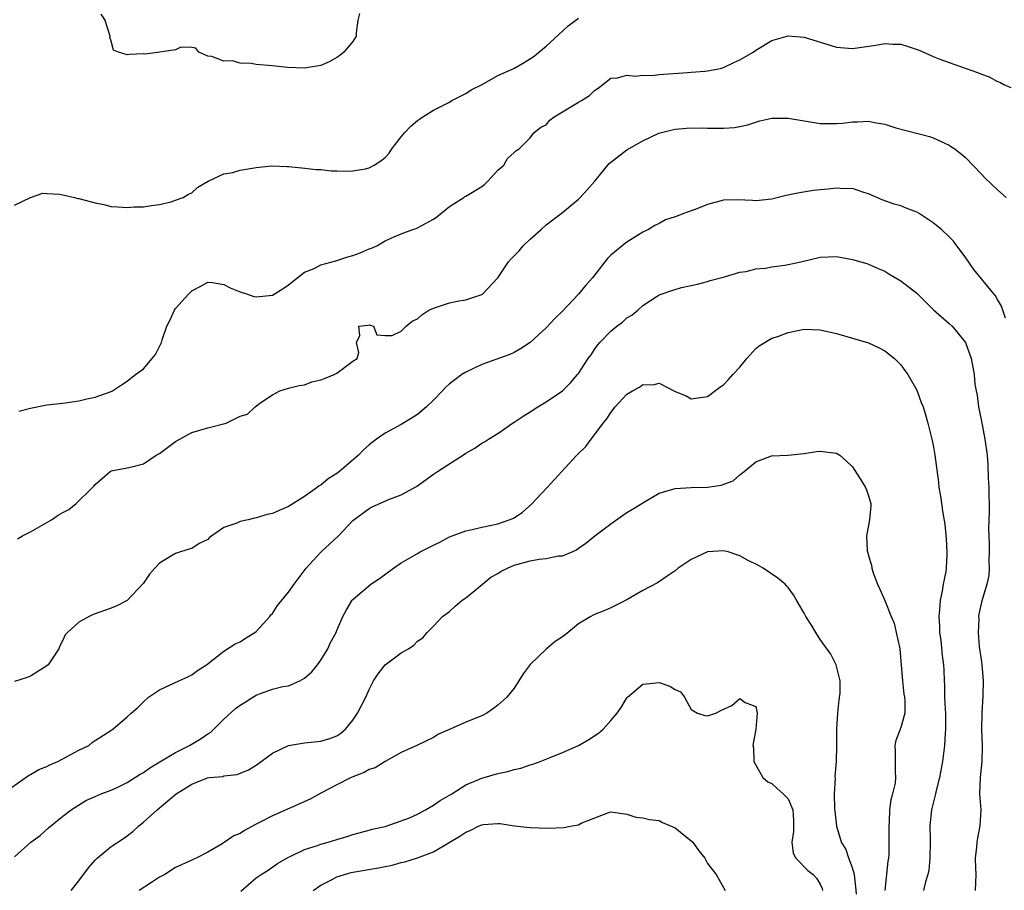
# Model space of a CAD drawing. Units: inches. Extents: x 2586000 to 2589000, y 1527000 to 1530000.
# Drawn here: x 2586436 to 2586558, y 1528291 to 1528399 of the extents above; entities that cross this region are included whole.
import ezdxf

# ---------------------------------------------------------------- set-up
doc = ezdxf.new("R2010")
doc.units = ezdxf.units.IN
doc.header["$MEASUREMENT"] = 0
doc.layers.add('LD25861527_2ft', color=254, linetype='Continuous')

msp = doc.modelspace()

# ---------------------------------------------------------------- linework, layer by layer
at = {"layer": 'LD25861527_2ft'}
for points, elevation in [([(2586477.83, 1528399.83), (2586477.63, 1528399), (2586477.4, 1528397.4), (2586477.42, 1528397), (2586477, 1528396.32), (2586475.88, 1528395), (2586475.39, 1528394.61), (2586475, 1528394.34), (2586474.13, 1528393.87), (2586473, 1528393.35), (2586470.98, 1528393.02), (2586468.87, 1528393.13), (2586467, 1528393.32), (2586465, 1528393.5), (2586464.38, 1528393.62), (2586463, 1528393.66), (2586462.07, 1528393.93), (2586461, 1528393.88), (2586459.51, 1528394.49), (2586459, 1528394.53), (2586457.89, 1528395), (2586457.5, 1528395.5), (2586457, 1528395.58), (2586455.63, 1528395.63), (2586455, 1528395.3), (2586453.05, 1528395), (2586451.22, 1528394.78), (2586451, 1528394.79), (2586449.26, 1528394.74), (2586449, 1528394.68), (2586447.89, 1528395), (2586447.28, 1528395.28), (2586447, 1528396.37), (2586446.85, 1528396.85), (2586446.87, 1528397), (2586446.41, 1528398.41), (2586446.26, 1528399), (2586445.74, 1528399.74)], 7852), ([(2586435, 1528376.03), (2586436.98, 1528377), (2586438.5, 1528377.5), (2586439, 1528377.46), (2586440.59, 1528377.41), (2586441, 1528377.3), (2586442.46, 1528377), (2586442.87, 1528376.87), (2586443, 1528376.87), (2586445, 1528376.32), (2586446.1, 1528376.1), (2586447, 1528375.88), (2586447.84, 1528375.84), (2586449, 1528375.75), (2586449.81, 1528375.81), (2586451, 1528375.83), (2586451.99, 1528375.99), (2586453, 1528376.12), (2586454.44, 1528376.44), (2586455, 1528376.64), (2586455.94, 1528377), (2586456.59, 1528377.41), (2586457, 1528377.58), (2586457.75, 1528378.26), (2586459.04, 1528379), (2586461, 1528379.9), (2586462.09, 1528380.09), (2586463, 1528380.38), (2586465, 1528380.71), (2586466.89, 1528380.89), (2586468.84, 1528380.84), (2586469, 1528380.81), (2586470.66, 1528380.66), (2586472.46, 1528380.46), (2586473, 1528380.45), (2586474.29, 1528380.29), (2586475, 1528380.31), (2586476.23, 1528380.24), (2586477, 1528380.28), (2586478.55, 1528380.55), (2586479, 1528380.65), (2586479.64, 1528381), (2586480.48, 1528381.51), (2586481, 1528381.94), (2586481.5, 1528382.5), (2586481.84, 1528383), (2586483, 1528384.5), (2586483.41, 1528385), (2586484.18, 1528385.82), (2586485, 1528386.54), (2586485.28, 1528386.72), (2586485.66, 1528387), (2586487, 1528387.8), (2586489, 1528388.83), (2586489.27, 1528389), (2586491, 1528389.88), (2586491.67, 1528390.33), (2586493.04, 1528391), (2586495, 1528392.1), (2586496.97, 1528393), (2586498.27, 1528393.73), (2586499.49, 1528394.51), (2586500.06, 1528395), (2586501, 1528395.74), (2586503, 1528397.61), (2586503.73, 1528398.27), (2586504.67, 1528399), (2586505, 1528399.22)], 7854), ([(2586435.52, 1528350.48), (2586437, 1528350.84), (2586439, 1528351.27), (2586441, 1528351.48), (2586443, 1528351.74), (2586443.98, 1528351.98), (2586445, 1528352.19), (2586447, 1528352.91), (2586447.18, 1528353), (2586448.27, 1528353.73), (2586449, 1528354.18), (2586449.44, 1528354.56), (2586450, 1528355), (2586451, 1528355.72), (2586452.1, 1528357), (2586452.5, 1528357.5), (2586453.25, 1528359), (2586453.34, 1528359.34), (2586453.92, 1528361), (2586454.27, 1528361.73), (2586454.85, 1528363), (2586455, 1528363.2), (2586456.6, 1528365), (2586456.8, 1528365.2), (2586457, 1528365.38), (2586458.06, 1528365.94), (2586459, 1528366.47), (2586459.57, 1528366.43), (2586461, 1528366.2), (2586461.77, 1528365.77), (2586463, 1528365.28), (2586463.92, 1528365), (2586464.7, 1528364.7), (2586465, 1528364.64), (2586467, 1528364.85), (2586468.33, 1528365.67), (2586469, 1528366.16), (2586471, 1528367.73), (2586472.19, 1528368.19), (2586473, 1528368.62), (2586474.86, 1528369.14), (2586475, 1528369.16), (2586476.37, 1528369.63), (2586477, 1528369.8), (2586477.88, 1528370.12), (2586479, 1528370.61), (2586479.31, 1528370.69), (2586479.97, 1528371), (2586481, 1528371.59), (2586482.12, 1528372.12), (2586483, 1528372.48), (2586484.42, 1528373), (2586484.86, 1528373.14), (2586485, 1528373.21), (2586485.47, 1528373.47), (2586487, 1528374.28), (2586487.41, 1528374.59), (2586489, 1528375.88), (2586490.76, 1528377), (2586490.9, 1528377.1), (2586491, 1528377.14), (2586493, 1528378.34), (2586493.37, 1528378.63), (2586493.75, 1528379), (2586495, 1528380.37), (2586495.71, 1528381), (2586496.2, 1528381.8), (2586497, 1528382.56), (2586497.21, 1528382.79), (2586497.64, 1528383), (2586499, 1528384.37), (2586499.44, 1528385), (2586500.31, 1528385.69), (2586501, 1528386), (2586501.44, 1528386.56), (2586501.99, 1528387), (2586503, 1528387.59), (2586505, 1528388.81), (2586505.36, 1528389), (2586506.36, 1528389.64), (2586507, 1528390.25), (2586507.44, 1528390.56), (2586509, 1528391.77), (2586509.82, 1528391.82), (2586511, 1528392.17), (2586512.03, 1528392.03), (2586513, 1528392.15), (2586514.13, 1528392.13), (2586515, 1528392.24), (2586518.51, 1528392.51), (2586519, 1528392.52), (2586520.67, 1528392.67), (2586521, 1528392.68), (2586522.6, 1528393), (2586523, 1528393.1), (2586524.26, 1528393.74), (2586525, 1528394.05), (2586526.68, 1528395), (2586527, 1528395.25), (2586529, 1528396.47), (2586531, 1528397.02), (2586533, 1528396.88), (2586537, 1528395.64), (2586539, 1528395.47), (2586541.89, 1528395.89), (2586543, 1528396.08), (2586544.02, 1528396.02), (2586545, 1528395.99), (2586545.77, 1528395.77), (2586547.27, 1528395.27), (2586549, 1528394.48), (2586549.86, 1528394.14), (2586551, 1528393.72), (2586554.5, 1528392.5), (2586555, 1528392.29), (2586555.97, 1528391.97), (2586557, 1528391.38), (2586557.3, 1528391.3), (2586557.78, 1528391), (2586558.64, 1528390.64)], 7856), ([(2586435.38, 1528334.62), (2586436, 1528335), (2586437, 1528335.51), (2586438.16, 1528336.16), (2586439.58, 1528337), (2586440.44, 1528337.56), (2586441, 1528337.89), (2586441.73, 1528338.27), (2586442.67, 1528339), (2586444.7, 1528341), (2586444.84, 1528341.16), (2586445, 1528341.39), (2586446.89, 1528343), (2586447, 1528343.07), (2586449, 1528343.44), (2586449.57, 1528343.57), (2586451, 1528343.94), (2586452.58, 1528345), (2586453, 1528345.22), (2586455, 1528346.71), (2586457, 1528347.84), (2586459, 1528348.41), (2586461.25, 1528349), (2586463, 1528349.83), (2586463.91, 1528350.09), (2586464.88, 1528351), (2586465.46, 1528351.46), (2586467, 1528352.51), (2586467.95, 1528353), (2586469, 1528353.33), (2586470.34, 1528353.66), (2586471, 1528353.74), (2586471.91, 1528354.09), (2586473, 1528354.35), (2586473.46, 1528354.54), (2586474.68, 1528355), (2586475, 1528355.18), (2586475.82, 1528355.82), (2586477, 1528356.66), (2586477.53, 1528357), (2586477.74, 1528357.74), (2586477.46, 1528359), (2586477.85, 1528359.85), (2586477.73, 1528361), (2586478.85, 1528361.15), (2586479, 1528361.2), (2586479.54, 1528361), (2586479.96, 1528359.96), (2586481, 1528359.86), (2586481.87, 1528359.87), (2586483, 1528360.39), (2586483.59, 1528361), (2586484.35, 1528361.65), (2586485, 1528361.93), (2586485.56, 1528362.44), (2586486.44, 1528363), (2586487, 1528363.27), (2586489, 1528363.91), (2586490.14, 1528364.14), (2586491, 1528364.27), (2586493, 1528364.93), (2586493.1, 1528365), (2586495, 1528367.02), (2586496.29, 1528369), (2586496.63, 1528369.37), (2586497.62, 1528370.38), (2586498.14, 1528371), (2586499, 1528371.8), (2586500.37, 1528373), (2586501, 1528373.57), (2586503, 1528375.11), (2586505, 1528376.78), (2586505.22, 1528377), (2586506.08, 1528377.92), (2586507.02, 1528379.02), (2586508.8, 1528381.2), (2586511, 1528382.91), (2586513, 1528384), (2586514.98, 1528384.98), (2586516.62, 1528385.38), (2586517, 1528385.48), (2586518.4, 1528385.6), (2586520.37, 1528385.63), (2586521, 1528385.59), (2586523, 1528385.57), (2586524.34, 1528385.66), (2586525, 1528385.77), (2586526, 1528386), (2586527.52, 1528386.48), (2586529, 1528386.81), (2586529.17, 1528386.83), (2586531, 1528386.82), (2586535, 1528386.18), (2586535.85, 1528386.15), (2586537, 1528386.15), (2586537.79, 1528386.21), (2586539, 1528386.37), (2586539.64, 1528386.36), (2586541, 1528386.45), (2586541.72, 1528386.28), (2586543, 1528386.07), (2586544.39, 1528385.61), (2586548.55, 1528384.55), (2586549, 1528384.4), (2586551, 1528383.46), (2586551.28, 1528383.28), (2586551.69, 1528383), (2586553, 1528381.98), (2586555, 1528379.88), (2586555.42, 1528379.42), (2586557, 1528377.93), (2586558.07, 1528377)], 7858), ([(2586558, 1528362), (2586557.5, 1528363.5), (2586557, 1528364.31), (2586556.76, 1528364.76), (2586554.05, 1528368.05), (2586553, 1528369.61), (2586551.97, 1528371), (2586551.55, 1528371.55), (2586551, 1528372.12), (2586550.04, 1528373), (2586549, 1528373.84), (2586547.26, 1528375), (2586547, 1528375.16), (2586545.67, 1528375.67), (2586545, 1528375.95), (2586544.17, 1528376.17), (2586542.7, 1528376.7), (2586541, 1528377.44), (2586540.41, 1528377.59), (2586539, 1528378.08), (2586537.94, 1528378.06), (2586537, 1528378.15), (2586535.98, 1528378.02), (2586535, 1528377.94), (2586534.17, 1528377.83), (2586532.43, 1528377.57), (2586530.79, 1528377.21), (2586529, 1528376.79), (2586527, 1528376.57), (2586526.61, 1528376.61), (2586524.7, 1528376.7), (2586523, 1528376.66), (2586521, 1528376.11), (2586519.49, 1528375.49), (2586519, 1528375.31), (2586518.07, 1528375), (2586517, 1528374.59), (2586515.79, 1528374.21), (2586515, 1528373.77), (2586514.48, 1528373.52), (2586513.68, 1528373), (2586513, 1528372.66), (2586511, 1528371.45), (2586510.43, 1528371), (2586509, 1528369.83), (2586508.58, 1528369.42), (2586508.27, 1528369), (2586506.72, 1528367), (2586505.89, 1528366.11), (2586505.01, 1528365), (2586503, 1528362.88), (2586502.04, 1528361.96), (2586501, 1528360.82), (2586499, 1528358.99), (2586497.8, 1528358.2), (2586497, 1528357.76), (2586496.49, 1528357.51), (2586493, 1528356.25), (2586491, 1528355.31), (2586490.53, 1528355), (2586489.64, 1528354.36), (2586489, 1528353.86), (2586488.54, 1528353.46), (2586488.11, 1528353), (2586487, 1528351.84), (2586486.13, 1528351), (2586485, 1528350.04), (2586484.37, 1528349.63), (2586483, 1528348.83), (2586481, 1528347.73), (2586479.92, 1528347), (2586479.4, 1528346.6), (2586479, 1528346.28), (2586478.32, 1528345.68), (2586477.68, 1528345), (2586475.33, 1528343), (2586475, 1528342.75), (2586473.93, 1528342.07), (2586473, 1528341.3), (2586472.81, 1528341.19), (2586472.56, 1528341), (2586471, 1528339.87), (2586469, 1528338.63), (2586467.84, 1528338.16), (2586467, 1528337.76), (2586466.36, 1528337.64), (2586465, 1528337.22), (2586464.79, 1528337.21), (2586464.01, 1528337), (2586463, 1528336.79), (2586462.58, 1528336.58), (2586461, 1528336.02), (2586459.22, 1528334.78), (2586459, 1528334.55), (2586457.94, 1528334.06), (2586457, 1528333.41), (2586456.66, 1528333.34), (2586455.59, 1528333), (2586455, 1528332.83), (2586454.5, 1528332.5), (2586453, 1528331.62), (2586452.43, 1528331), (2586451.76, 1528330.24), (2586451, 1528329.12), (2586449, 1528326.96), (2586447.69, 1528326.31), (2586447, 1528326.03), (2586444.75, 1528325.25), (2586444.26, 1528325), (2586443, 1528324.31), (2586441.57, 1528323), (2586441.3, 1528322.7), (2586441, 1528322.07), (2586440.63, 1528321.37), (2586440.51, 1528321), (2586439.17, 1528319), (2586439, 1528318.86), (2586437, 1528317.6), (2586436.57, 1528317.43), (2586435, 1528316.92)], 7860), ([(2586433.2, 1528302.8), (2586436.73, 1528305.27), (2586437, 1528305.4), (2586438.01, 1528305.99), (2586439, 1528306.4), (2586439.4, 1528306.6), (2586440.36, 1528307), (2586443, 1528308.42), (2586444.24, 1528309), (2586444.65, 1528309.35), (2586445, 1528309.61), (2586447.07, 1528310.93), (2586447.2, 1528311), (2586449, 1528312.55), (2586449.46, 1528313), (2586450.3, 1528313.7), (2586451, 1528314.41), (2586451.64, 1528315), (2586453, 1528315.9), (2586455.38, 1528317), (2586456.5, 1528317.5), (2586457, 1528317.77), (2586457.72, 1528318.28), (2586458.81, 1528319), (2586461, 1528320.68), (2586462.4, 1528321.6), (2586463, 1528321.86), (2586463.69, 1528322.31), (2586464.83, 1528323), (2586465, 1528323.12), (2586466.7, 1528325), (2586466.82, 1528325.18), (2586467, 1528325.36), (2586467.66, 1528326.34), (2586469, 1528328.01), (2586469.69, 1528329), (2586471.2, 1528331), (2586473, 1528332.97), (2586475.21, 1528335), (2586477, 1528336.9), (2586479, 1528338.39), (2586479.41, 1528338.59), (2586481.54, 1528339.54), (2586483, 1528340.1), (2586484.88, 1528341.12), (2586487, 1528342.66), (2586487.5, 1528343), (2586490.85, 1528345.15), (2586491, 1528345.27), (2586492.12, 1528345.88), (2586493, 1528346.49), (2586493.33, 1528346.67), (2586493.83, 1528347), (2586495, 1528347.7), (2586496.82, 1528349), (2586497, 1528349.1), (2586498.13, 1528349.87), (2586499, 1528350.39), (2586499.97, 1528351), (2586501, 1528351.61), (2586503, 1528352.99), (2586504.02, 1528353.98), (2586504.88, 1528355), (2586505, 1528355.16), (2586506.2, 1528357), (2586506.55, 1528357.45), (2586507, 1528358.13), (2586507.36, 1528358.64), (2586507.65, 1528359), (2586509, 1528360.38), (2586509.74, 1528361), (2586510.47, 1528361.53), (2586511, 1528362.04), (2586511.61, 1528362.39), (2586512.34, 1528363), (2586513, 1528363.59), (2586514.74, 1528364.74), (2586515, 1528364.91), (2586515.24, 1528365), (2586516.57, 1528365.43), (2586517, 1528365.58), (2586517.8, 1528365.8), (2586519, 1528366.08), (2586519.77, 1528366.23), (2586521, 1528366.55), (2586521.33, 1528366.67), (2586523.12, 1528367.12), (2586525, 1528367.71), (2586525.79, 1528367.79), (2586527, 1528368.12), (2586528.22, 1528368.22), (2586529, 1528368.37), (2586530.59, 1528368.59), (2586531, 1528368.66), (2586532.6, 1528369), (2586535, 1528369.57), (2586537, 1528369.65), (2586539, 1528369.29), (2586540.04, 1528369), (2586540.78, 1528368.78), (2586541, 1528368.7), (2586542.17, 1528368.17), (2586543, 1528367.86), (2586543.52, 1528367.52), (2586545, 1528366.66), (2586547, 1528365.12), (2586549.06, 1528363.06), (2586551, 1528361.34), (2586551.37, 1528361), (2586553.01, 1528359), (2586553.72, 1528357), (2586553.94, 1528355.94), (2586554.09, 1528355), (2586554.17, 1528353.83), (2586554.33, 1528353), (2586554.47, 1528352.47), (2586554.65, 1528351), (2586555, 1528349.21), (2586555.41, 1528347), (2586555.7, 1528345), (2586555.81, 1528343.81), (2586555.85, 1528342.15), (2586555.91, 1528341), (2586555.98, 1528338.02), (2586555.89, 1528335.89), (2586555.91, 1528335), (2586555.97, 1528334.03), (2586555.97, 1528333), (2586555.91, 1528331.91), (2586555.97, 1528331), (2586555.92, 1528330.08), (2586555.68, 1528329), (2586555.08, 1528327.08), (2586555, 1528326.78), (2586554.7, 1528325.3), (2586554.66, 1528325), (2586554.67, 1528324.67), (2586554.58, 1528323), (2586554.74, 1528321.26), (2586555, 1528319.36), (2586555.05, 1528319.05), (2586555.2, 1528317), (2586555.16, 1528315.16), (2586555.05, 1528313), (2586555.02, 1528311), (2586555.08, 1528309), (2586555.06, 1528307), (2586554.84, 1528305), (2586554.77, 1528303), (2586554.92, 1528301), (2586554.82, 1528299), (2586554.5, 1528297.5), (2586554.43, 1528297), (2586554.38, 1528296.38), (2586554.22, 1528295), (2586554.25, 1528293.75), (2586554.29, 1528293), (2586554.23, 1528291)], 7862), ([(2586435, 1528295.16), (2586437.04, 1528297), (2586438.18, 1528297.82), (2586439.24, 1528298.76), (2586441, 1528300.21), (2586442.02, 1528301), (2586443.84, 1528302.16), (2586445, 1528302.65), (2586445.74, 1528303), (2586447, 1528303.45), (2586447.81, 1528303.81), (2586449, 1528304.4), (2586450.58, 1528305.42), (2586451, 1528305.64), (2586451.78, 1528306.22), (2586453.03, 1528306.97), (2586455, 1528308.11), (2586456.74, 1528309), (2586458.15, 1528309.85), (2586459, 1528310.44), (2586459.35, 1528310.65), (2586461, 1528312.25), (2586462.43, 1528313.57), (2586463, 1528314), (2586463.64, 1528314.36), (2586464.6, 1528315), (2586465, 1528315.25), (2586465.4, 1528315.4), (2586467, 1528315.96), (2586468.3, 1528316.3), (2586469, 1528316.41), (2586470.4, 1528317), (2586471, 1528317.33), (2586471.89, 1528318.11), (2586472.61, 1528319), (2586473, 1528319.56), (2586473.9, 1528321), (2586474.23, 1528321.77), (2586474.91, 1528323), (2586475, 1528323.25), (2586475.76, 1528325), (2586476.19, 1528325.81), (2586476.9, 1528327), (2586477, 1528327.11), (2586479.24, 1528329), (2586480.29, 1528329.71), (2586482.02, 1528331), (2586483, 1528331.64), (2586485, 1528332.8), (2586485.36, 1528333), (2586487, 1528333.83), (2586487.8, 1528334.2), (2586489, 1528334.86), (2586491, 1528335.62), (2586491.79, 1528335.79), (2586493, 1528336.08), (2586495, 1528336.51), (2586496.41, 1528337), (2586496.84, 1528337.16), (2586497, 1528337.25), (2586498.06, 1528337.94), (2586499.11, 1528338.89), (2586501.11, 1528341), (2586502.92, 1528343), (2586504.78, 1528345), (2586505.9, 1528346.1), (2586506.55, 1528347), (2586507, 1528347.53), (2586508.07, 1528349), (2586508.5, 1528349.5), (2586509, 1528350.31), (2586509.56, 1528351), (2586511, 1528352.59), (2586511.71, 1528353), (2586512.55, 1528353.45), (2586513, 1528353.78), (2586514.26, 1528353.74), (2586515, 1528353.93), (2586517, 1528352.92), (2586518.37, 1528352.37), (2586519, 1528351.98), (2586521, 1528352.27), (2586522.55, 1528353.45), (2586523, 1528353.73), (2586523.62, 1528354.38), (2586524.15, 1528355), (2586525, 1528355.94), (2586525.88, 1528357), (2586527, 1528358.23), (2586527.42, 1528358.58), (2586529, 1528359.51), (2586529.75, 1528359.75), (2586531, 1528360.22), (2586533, 1528360.63), (2586535, 1528360.57), (2586536.28, 1528360.28), (2586537, 1528360.1), (2586539, 1528359.53), (2586541, 1528358.94), (2586542.31, 1528358.31), (2586543, 1528357.95), (2586544.22, 1528357), (2586545, 1528356.21), (2586545.5, 1528355.5), (2586545.88, 1528355), (2586547, 1528353.08), (2586547.54, 1528351.54), (2586547.77, 1528351), (2586548.11, 1528349.89), (2586548.35, 1528349), (2586548.47, 1528348.47), (2586548.84, 1528347), (2586549, 1528346.27), (2586549.24, 1528345), (2586549.66, 1528341.66), (2586549.72, 1528341), (2586549.92, 1528339.92), (2586550.2, 1528337.8), (2586550.46, 1528336.46), (2586550.63, 1528334.63), (2586550.73, 1528333), (2586550.73, 1528332.73), (2586550.61, 1528331), (2586550.57, 1528330.57), (2586550.24, 1528329), (2586550.13, 1528328.13), (2586549.89, 1528327), (2586549.82, 1528325.82), (2586549.73, 1528325), (2586549.78, 1528323.78), (2586549.82, 1528323), (2586549.96, 1528322.04), (2586550.15, 1528320.15), (2586550.28, 1528319), (2586550.33, 1528318.33), (2586550.37, 1528317), (2586550.42, 1528316.42), (2586550.44, 1528315), (2586550.5, 1528313.5), (2586550.54, 1528313), (2586550.55, 1528311), (2586550.5, 1528310.5), (2586550.42, 1528309), (2586550.16, 1528307), (2586549.8, 1528305), (2586549.39, 1528303.39), (2586549.32, 1528303), (2586548.81, 1528301), (2586548.62, 1528299), (2586548.63, 1528297.37), (2586548.65, 1528297), (2586548.61, 1528295), (2586548.49, 1528293.51), (2586548.37, 1528293), (2586548.07, 1528292.07), (2586547.82, 1528291)], 7864), ([(2586442.05, 1528291), (2586443, 1528292.18), (2586444.18, 1528293.82), (2586445, 1528294.75), (2586445.24, 1528295), (2586447, 1528296.44), (2586448.54, 1528297.46), (2586449.7, 1528298.3), (2586450.45, 1528299), (2586451, 1528299.46), (2586452.7, 1528301), (2586455.07, 1528303), (2586457, 1528304.18), (2586458.97, 1528304.97), (2586459.19, 1528305), (2586460.84, 1528305.16), (2586461, 1528305.21), (2586462.63, 1528305.37), (2586464.05, 1528305.95), (2586465, 1528306.56), (2586467, 1528308.03), (2586469, 1528308.98), (2586471, 1528309.3), (2586473, 1528309.52), (2586474.15, 1528309.85), (2586475, 1528310.18), (2586475.49, 1528310.51), (2586476.08, 1528311), (2586477, 1528312.11), (2586477.57, 1528313), (2586478.59, 1528315), (2586479, 1528315.92), (2586479.55, 1528317), (2586480.12, 1528317.88), (2586481, 1528319), (2586483, 1528320.5), (2586483.88, 1528321), (2586484.57, 1528321.43), (2586485, 1528321.94), (2586485.66, 1528322.34), (2586486.22, 1528323), (2586487, 1528323.79), (2586488.13, 1528325), (2586489, 1528325.62), (2586489.71, 1528326.29), (2586490.56, 1528327), (2586491, 1528327.29), (2586492.58, 1528328.58), (2586494.12, 1528329.88), (2586495, 1528330.33), (2586495.4, 1528330.6), (2586496.19, 1528331), (2586497, 1528331.37), (2586499, 1528331.91), (2586500.12, 1528332.12), (2586501, 1528332.18), (2586502.52, 1528332.52), (2586503, 1528332.52), (2586504.2, 1528333), (2586504.73, 1528333.27), (2586505, 1528333.46), (2586505.89, 1528334.11), (2586507.03, 1528335), (2586509, 1528336.49), (2586510.46, 1528337.54), (2586511, 1528337.89), (2586511.71, 1528338.29), (2586512.87, 1528339), (2586513, 1528339.1), (2586515, 1528340.28), (2586517, 1528340.86), (2586519, 1528340.98), (2586521, 1528341.04), (2586522.71, 1528341.3), (2586524.19, 1528341.81), (2586525, 1528342.58), (2586525.57, 1528343), (2586527, 1528344.17), (2586528.93, 1528344.93), (2586529, 1528344.94), (2586530.97, 1528345.03), (2586533, 1528345.23), (2586534.53, 1528345.47), (2586535, 1528345.49), (2586537, 1528345.27), (2586537.42, 1528345), (2586538.27, 1528344.27), (2586539, 1528343.58), (2586539.22, 1528343.22), (2586540.04, 1528341.96), (2586540.63, 1528341), (2586540.72, 1528340.72), (2586541, 1528339.98), (2586541.27, 1528339), (2586541.27, 1528338.73), (2586541.12, 1528337), (2586541, 1528336.29), (2586540.75, 1528335), (2586540.84, 1528333.16), (2586540.86, 1528333), (2586540.91, 1528332.91), (2586541, 1528332.53), (2586541.35, 1528331.35), (2586541.39, 1528331), (2586541.57, 1528330.43), (2586542.12, 1528329), (2586542.39, 1528328.39), (2586543, 1528326.96), (2586543.79, 1528325), (2586544.17, 1528324.17), (2586544.44, 1528323), (2586544.82, 1528321.18), (2586544.87, 1528321), (2586545.06, 1528318.94), (2586545.19, 1528317), (2586545.37, 1528315.37), (2586545.45, 1528315), (2586545.5, 1528314.5), (2586545.48, 1528313), (2586545, 1528311.22), (2586544.4, 1528309.6), (2586544.24, 1528309), (2586544.29, 1528308.29), (2586544.28, 1528305.72), (2586544.35, 1528305), (2586544.3, 1528304.3), (2586543.98, 1528303), (2586543.75, 1528302.25), (2586543.61, 1528301), (2586543.54, 1528299.54), (2586543.5, 1528299), (2586543.52, 1528298.48), (2586543.53, 1528297), (2586543.5, 1528295.5), (2586543.47, 1528295), (2586543.38, 1528294.62), (2586543, 1528291)], 7866), ([(2586539.48, 1528290.52), (2586539.43, 1528291.43), (2586539.23, 1528293), (2586539, 1528293.79), (2586538.55, 1528295), (2586538.17, 1528296.17), (2586537.64, 1528297), (2586537.06, 1528298.94), (2586537, 1528299.4), (2586536.85, 1528300.85), (2586536.83, 1528301.17), (2586536.77, 1528303), (2586536.88, 1528304.88), (2586536.87, 1528305.13), (2586537.01, 1528307), (2586537.06, 1528309), (2586537.07, 1528311), (2586537.18, 1528313), (2586537.33, 1528314.67), (2586537.46, 1528315.46), (2586537.48, 1528317), (2586536.98, 1528319), (2586536.32, 1528320.32), (2586535, 1528322.15), (2586534.44, 1528323), (2586533.93, 1528323.93), (2586533.22, 1528325), (2586533, 1528325.41), (2586532.05, 1528327), (2586531.67, 1528327.67), (2586531, 1528328.6), (2586530.81, 1528328.81), (2586530.63, 1528329), (2586529.74, 1528329.74), (2586527.93, 1528331), (2586527.33, 1528331.33), (2586525.99, 1528331.99), (2586525, 1528332.53), (2586524.64, 1528332.64), (2586523.57, 1528333), (2586523, 1528333.13), (2586521, 1528333), (2586519, 1528332.05), (2586517.38, 1528331), (2586517, 1528330.66), (2586516.02, 1528329.98), (2586514.81, 1528329.19), (2586513, 1528328.23), (2586510.93, 1528327), (2586509, 1528326.05), (2586508.27, 1528325.73), (2586507, 1528325.22), (2586506.83, 1528325.16), (2586506.51, 1528325), (2586505, 1528324.08), (2586503.31, 1528322.69), (2586503, 1528322.47), (2586502.12, 1528321.88), (2586501, 1528320.94), (2586499, 1528319.03), (2586498.12, 1528317.88), (2586497.58, 1528317), (2586497, 1528316.11), (2586496.09, 1528315), (2586495, 1528313.99), (2586494.44, 1528313.56), (2586493.63, 1528313), (2586493, 1528312.67), (2586491, 1528311.87), (2586489.08, 1528311), (2586487.61, 1528310.39), (2586487, 1528309.99), (2586485.01, 1528309.01), (2586483, 1528308.13), (2586481, 1528307), (2586479.78, 1528306.22), (2586479, 1528306), (2586478.38, 1528305.62), (2586477, 1528305.1), (2586476.77, 1528305), (2586475, 1528304.12), (2586473, 1528303.06), (2586471.68, 1528302.32), (2586467, 1528300.25), (2586465.42, 1528299.42), (2586465, 1528299.22), (2586463.55, 1528298.45), (2586463, 1528298.08), (2586462.23, 1528297.77), (2586460.77, 1528296.77), (2586459, 1528295.74), (2586457.53, 1528295), (2586457.16, 1528294.84), (2586457, 1528294.74), (2586455, 1528293.85), (2586453.65, 1528293), (2586453, 1528292.63), (2586451.99, 1528291.99), (2586450.47, 1528291)], 7868), ([(2586463.07, 1528290.93), (2586465, 1528292.57), (2586465.62, 1528293), (2586466.47, 1528293.53), (2586467.66, 1528294.34), (2586469, 1528295.12), (2586469.21, 1528295.21), (2586471, 1528296.09), (2586472.59, 1528296.59), (2586473, 1528296.75), (2586473.92, 1528297), (2586475, 1528297.34), (2586476.3, 1528297.7), (2586477, 1528297.95), (2586479, 1528298.47), (2586479.4, 1528298.6), (2586481, 1528298.95), (2586483, 1528299.62), (2586484.03, 1528300.03), (2586485, 1528300.47), (2586486, 1528301), (2586487, 1528301.58), (2586487.83, 1528302.17), (2586489.26, 1528303), (2586491, 1528304.12), (2586493, 1528304.95), (2586495, 1528305.51), (2586496.24, 1528305.76), (2586497, 1528305.99), (2586497.84, 1528306.16), (2586499, 1528306.57), (2586499.33, 1528306.67), (2586500.26, 1528307), (2586501.49, 1528307.49), (2586503, 1528308.11), (2586505, 1528308.99), (2586506.26, 1528309.74), (2586507.47, 1528310.53), (2586508.04, 1528311), (2586509, 1528312.07), (2586509.8, 1528313), (2586510.3, 1528313.7), (2586511, 1528314.91), (2586511.08, 1528315), (2586513, 1528316.61), (2586515, 1528316.81), (2586516.35, 1528316.35), (2586517, 1528315.93), (2586517.64, 1528315.64), (2586518.16, 1528315), (2586519, 1528313.44), (2586519.75, 1528313), (2586520.69, 1528312.69), (2586521, 1528312.65), (2586522.06, 1528313), (2586522.66, 1528313.34), (2586524.03, 1528313.97), (2586525, 1528314.81), (2586525.69, 1528314.31), (2586527, 1528313.82), (2586527.16, 1528313), (2586527, 1528311), (2586526.63, 1528309), (2586526.7, 1528308.7), (2586526.74, 1528307), (2586527.87, 1528305), (2586528.48, 1528304.48), (2586529, 1528304.27), (2586529.67, 1528303.67), (2586530.39, 1528303), (2586531, 1528302.35), (2586531.58, 1528301), (2586531.66, 1528299.66), (2586531.68, 1528298.32), (2586531.48, 1528297), (2586531.63, 1528295.63), (2586531.97, 1528295), (2586533.46, 1528293.46), (2586534.1, 1528293), (2586534.52, 1528292.52), (2586535, 1528291.78), (2586535.23, 1528291.23), (2586535.29, 1528291)], 7870), ([(2586472.07, 1528291), (2586473, 1528291.64), (2586474.33, 1528292.33), (2586475, 1528292.7), (2586475.94, 1528293), (2586476.77, 1528293.23), (2586477, 1528293.28), (2586480.18, 1528293.82), (2586481, 1528293.99), (2586481.86, 1528294.14), (2586483, 1528294.47), (2586483.46, 1528294.54), (2586485, 1528295.03), (2586487, 1528295.79), (2586488.95, 1528296.95), (2586490.28, 1528297.72), (2586491, 1528298.25), (2586491.56, 1528298.44), (2586492.65, 1528299), (2586493, 1528299.15), (2586493.17, 1528299.17), (2586495, 1528299.3), (2586495.29, 1528299.29), (2586497, 1528299.03), (2586499, 1528298.8), (2586501.25, 1528298.75), (2586503.17, 1528298.83), (2586504.2, 1528299), (2586505, 1528299.16), (2586505.33, 1528299.33), (2586508.65, 1528300.65), (2586509, 1528300.74), (2586511, 1528300.48), (2586512.1, 1528300.1), (2586513, 1528300.02), (2586513.79, 1528299.79), (2586515, 1528299.66), (2586515.43, 1528299.43), (2586517, 1528298.76), (2586519, 1528297.16), (2586519.17, 1528297), (2586519.92, 1528295.92), (2586520.67, 1528295), (2586521, 1528294.35), (2586522.08, 1528293), (2586523.19, 1528291)], 7872)]:
    msp.add_lwpolyline(points, dxfattribs=dict(at, elevation=elevation))

doc.saveas('drawing.dxf')
